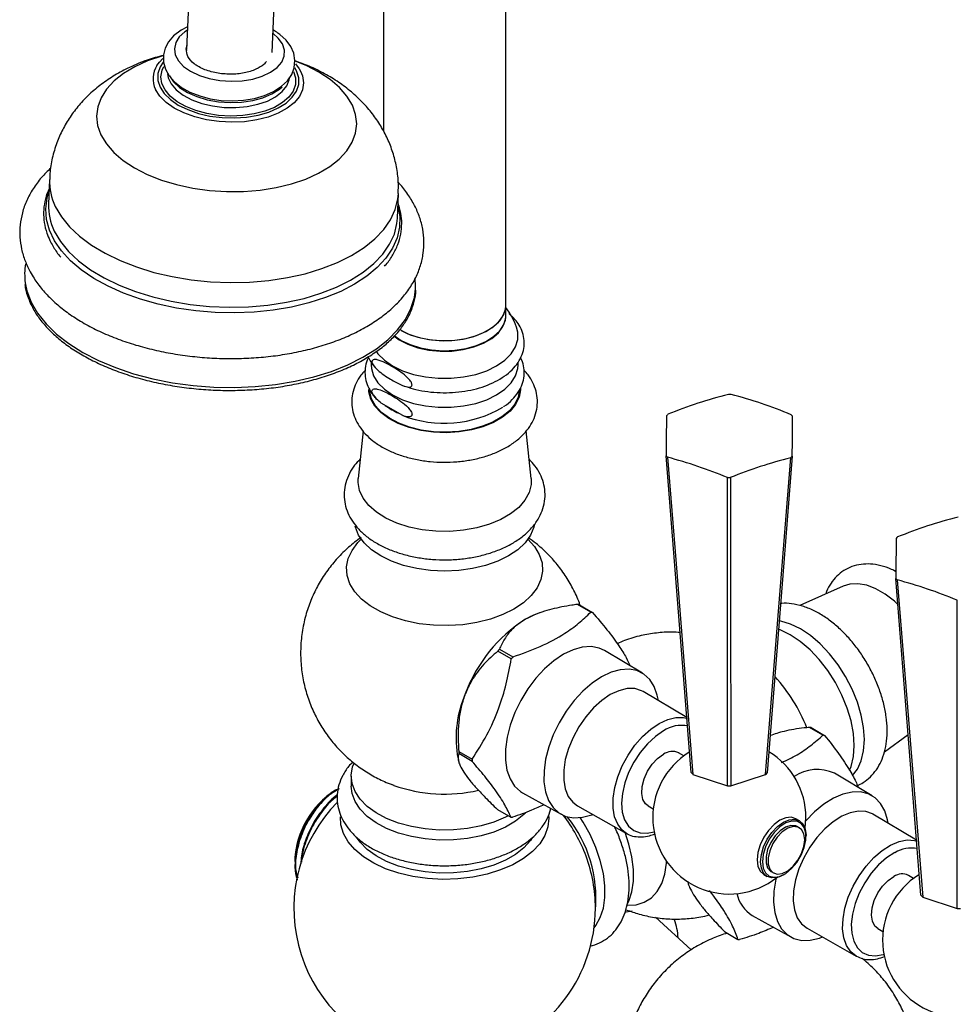
# Model space of a CAD drawing. Units: millimetres. Extents: x 5 to 995, y 5 to 995.
# Drawn here: x 112 to 143, y 790 to 823 of the extents above; entities that cross this region are included whole.
import ezdxf

# ---------------------------------------------------------------- set-up
doc = ezdxf.new("R2010")
doc.units = ezdxf.units.MM

msp = doc.modelspace()

# ---------------------------------------------------------------- linework, layer by layer
at = {"color": 7, "linetype": 'Continuous', "lineweight": 25}
for p, q in [((123.86, 827.277), (123.86, 818.95)), ((127.86, 813.258), (127.86, 827.207)), ((117.512, 823.458), (117.437, 821.62)), ((120.235, 821.506), (120.31, 823.344)), ((117.439, 821.607), (117.454, 821.745)), ((117.422, 821.629), (117.441, 821.708)), ((117.436, 821.598), (117.435, 821.571)), ((112.961, 817.368), (112.928, 816.564)), ((124.318, 816.101), (124.351, 816.905)), ((127.86, 812.931), (127.86, 813.258)), ((128.122, 812.844), (127.958, 812.99)), ((123.46, 811.399), (123.46, 811.314)), ((128.26, 811.314), (128.26, 811.396)), ((124.492, 809.663), (123.791, 810.067)), ((123.197, 809.159), (123.039, 807.605)), ((128.681, 807.605), (128.523, 809.159)), ((140.593, 804.588), (140.561, 804.595)), ((138.87, 804.094), (137.456, 803.458)), ((130.631, 803.242), (130.193, 803.495)), ((130.246, 803.49), (130.685, 803.237)), ((128.997, 803.234), (128.934, 803.212)), ((128.036, 801.719), (127.598, 801.972)), ((127.651, 802.039), (128.09, 801.785)), ((132.32, 801.254), (131.085, 801.99)), ((133.77, 799.809), (132.343, 800.652)), ((138.212, 799.231), (137.774, 799.484)), ((137.826, 799.476), (138.265, 799.223)), ((140.221, 798.688), (140.996, 799.247)), ((140.965, 799.225), (140.999, 799.217)), ((126.271, 798.6), (126.308, 798.41)), ((126.319, 798.698), (126.757, 798.445)), ((126.757, 798.373), (126.319, 798.626)), ((133.672, 798.557), (133.501, 798.656)), ((133.969, 797.95), (135.091, 797.571)), ((139.819, 797.252), (138.584, 797.987)), ((122.81, 797.89), (122.81, 797.564)), ((135.206, 797.571), (136.335, 797.942)), ((122.322, 797.446), (122.281, 797.423)), ((122.326, 797.449), (122.322, 797.446)), ((122.403, 797.493), (122.326, 797.449)), ((124.203, 797.59), (124.129, 797.618)), ((128.406, 797.348), (129.66, 796.647)), ((127.582, 796.808), (128.02, 796.555)), ((130.193, 796.928), (131.802, 796.021)), ((132.501, 796.923), (132.672, 796.825)), ((137.444, 796.437), (137.331, 796.503)), ((137.63, 796.184), (137.656, 796.545)), ((141.269, 795.807), (139.842, 796.649)), ((131.821, 796.01), (131.802, 796.021)), ((137.443, 796.207), (137.372, 796.248)), ((137.661, 795.924), (137.661, 795.957)), ((120.966, 795.145), (120.966, 795.101)), ((120.973, 795.252), (120.984, 795.073)), ((136.522, 794.776), (136.593, 794.735)), ((136.281, 794.684), (136.394, 794.619)), ((136.919, 794.671), (136.947, 794.687)), ((141.171, 794.554), (141.001, 794.653)), ((141.469, 793.947), (142.591, 793.569)), ((133.914, 792.221), (132.744, 793.284)), ((133.371, 793.162), (133.364, 793.211)), ((133.396, 793.116), (133.381, 793.164)), ((135.905, 793.346), (137.159, 792.644)), ((135, 792.817), (135.438, 792.564)), ((137.692, 792.925), (139.301, 792.018)), ((140.001, 792.921), (140.171, 792.822))]:
    msp.add_line(p, q, dxfattribs=at)
at = {"color": 8, "linetype": 'Continuous', "lineweight": 25}
msp.add_line((121.027, 820.907), (120.97, 821.01), dxfattribs=at)
at = {"color": 7, "linetype": 'Continuous', "lineweight": 25, "flags": 128}
for points in [[(117.467, 822.349), (117.255, 822.239), (117.013, 822.052), (116.847, 821.859), (116.737, 821.65), (116.682, 821.43), (116.685, 821.19), (116.749, 820.962), (116.868, 820.75), (117.041, 820.552), (117.269, 820.372), (117.547, 820.216), (117.864, 820.092), (118.208, 820.002), (118.568, 819.948), (118.935, 819.931), (119.298, 819.952), (119.65, 820.009), (119.979, 820.104), (120.279, 820.236), (120.54, 820.407), (120.731, 820.591), (120.867, 820.794), (120.948, 821.009), (120.972, 821.253), (120.933, 821.486), (120.837, 821.705), (120.687, 821.909), (120.482, 822.097), (120.413, 822.147), (120.413, 822.147)], [(116.47, 821.088), (116.551, 821.2), (116.659, 821.314)], [(120.987, 821.136), (121.109, 820.977), (121.156, 820.897)], [(116.881, 820.751), (117.013, 820.552), (117.21, 820.367), (117.465, 820.205), (117.769, 820.071), (118.11, 819.97), (118.477, 819.905), (118.856, 819.879), (119.234, 819.893), (119.596, 819.946), (119.93, 820.036), (120.223, 820.161), (120.466, 820.314), (120.553, 820.39)], [(124.911, 813.801), (124.914, 813.886), (124.901, 814.137)], [(124.396, 812.471), (124.661, 812.333), (124.986, 812.219), (125.342, 812.142), (125.717, 812.106), (126.097, 812.111), (126.469, 812.158), (126.818, 812.244), (127.133, 812.367), (127.402, 812.522), (127.615, 812.704), (127.765, 812.906), (127.846, 813.12), (127.86, 813.258)], [(124.446, 812.441), (124.739, 812.301), (125.073, 812.196), (125.435, 812.129), (125.812, 812.103), (126.192, 812.119), (126.559, 812.176), (126.901, 812.272), (127.205, 812.403), (127.461, 812.566), (127.659, 812.753), (127.792, 812.959), (127.855, 813.175), (127.86, 813.258)], [(124.205, 812.266), (124.38, 812.138), (124.661, 811.99), (124.986, 811.876), (125.342, 811.799), (125.717, 811.763), (126.097, 811.768), (126.469, 811.815), (126.818, 811.901), (127.133, 812.024), (127.402, 812.18), (127.615, 812.361), (127.765, 812.563), (127.846, 812.778), (127.86, 812.923)], [(124.215, 812.274), (124.446, 812.115), (124.739, 811.975), (125.073, 811.87), (125.435, 811.803), (125.812, 811.777), (126.192, 811.792), (126.559, 811.849), (126.901, 811.945), (127.205, 812.077), (127.461, 812.239), (127.659, 812.426), (127.792, 812.632), (127.855, 812.849), (127.86, 812.931)], [(123.623, 811.76), (123.685, 811.676), (123.894, 811.467), (124.163, 811.282), (124.483, 811.126), (124.846, 811.006), (125.239, 810.923), (125.651, 810.881), (126.069, 810.881), (126.481, 810.923), (126.874, 811.006), (127.237, 811.126), (127.557, 811.282), (127.826, 811.467), (128.035, 811.676), (128.178, 811.903), (128.251, 812.141), (128.251, 812.382), (128.208, 812.547)], [(123.46, 811.314), (123.469, 811.193), (123.542, 810.956), (123.685, 810.729), (123.894, 810.52), (124.163, 810.335), (124.483, 810.179), (124.846, 810.059), (125.239, 809.976), (125.651, 809.934), (126.069, 809.934), (126.481, 809.976), (126.874, 810.059), (127.237, 810.179), (127.557, 810.335), (127.826, 810.52), (128.035, 810.729), (128.178, 810.956), (128.251, 811.193), (128.26, 811.314)], [(128.335, 810.556), (128.334, 810.5), (128.29, 810.259), (128.176, 810.026), (127.995, 809.807), (127.752, 809.609), (127.455, 809.438), (127.113, 809.298), (126.734, 809.194), (126.33, 809.128), (125.913, 809.102), (125.494, 809.117), (125.085, 809.173), (124.699, 809.268), (124.346, 809.4), (124.037, 809.564), (123.78, 809.756), (123.584, 809.97), (123.452, 810.2), (123.39, 810.439), (123.385, 810.511)], [(128.31, 810.53), (128.309, 810.5), (128.265, 810.262), (128.152, 810.031), (127.973, 809.814), (127.733, 809.619), (127.439, 809.449), (127.1, 809.31), (126.725, 809.207), (126.325, 809.142), (125.912, 809.116), (125.497, 809.132), (125.093, 809.187), (124.711, 809.281), (124.362, 809.411), (124.056, 809.574), (123.801, 809.763), (123.607, 809.975), (123.476, 810.203), (123.415, 810.44), (123.41, 810.53)], [(133.913, 798.007), (133.749, 800.077), (133.093, 808.344)], [(133.137, 808.3), (133.417, 804.821), (133.969, 797.95)], [(136.335, 797.942), (136.501, 800.013), (137.162, 808.287)], [(137.207, 808.331), (136.933, 804.859), (136.393, 797.999)], [(128.681, 807.605), (128.681, 807.411), (128.617, 807.151), (128.482, 806.9), (128.278, 806.665), (128.013, 806.452), (127.691, 806.266), (127.322, 806.113), (126.915, 805.996), (126.481, 805.918), (126.031, 805.881), (125.576, 805.886), (125.129, 805.933), (124.7, 806.021), (124.302, 806.148), (123.944, 806.31), (123.635, 806.503), (123.385, 806.722), (123.198, 806.961), (123.08, 807.215), (123.035, 807.476), (123.039, 807.605)], [(135.091, 797.571), (135.093, 799.587), (135.099, 807.637)], [(135.188, 807.637), (135.194, 804.254), (135.206, 797.571)], [(128.795, 806.115), (128.774, 806.018), (128.666, 805.758), (128.488, 805.511), (128.247, 805.283), (127.946, 805.08), (127.594, 804.907), (127.199, 804.767), (126.772, 804.665), (126.321, 804.602), (125.86, 804.581), (125.399, 804.602), (124.948, 804.665), (124.521, 804.767), (124.126, 804.907), (123.774, 805.08), (123.473, 805.283), (123.232, 805.511), (123.054, 805.758), (122.946, 806.018), (122.937, 806.054)], [(128.58, 805.625), (128.793, 805.39), (128.951, 805.129), (129.04, 804.858), (129.058, 804.582), (129.004, 804.308), (128.88, 804.041), (128.689, 803.788), (128.435, 803.554), (128.123, 803.345), (127.76, 803.165), (127.355, 803.018), (126.917, 802.908), (126.455, 802.836), (125.98, 802.805), (125.502, 802.816), (125.032, 802.867), (124.58, 802.958), (124.157, 803.087), (123.773, 803.251), (123.434, 803.446), (123.15, 803.668), (122.927, 803.912), (122.769, 804.173), (122.68, 804.444), (122.662, 804.72), (122.716, 804.995), (122.84, 805.261), (123.031, 805.514), (123.14, 805.625)], [(140.669, 803.487), (140.546, 803.598), (140.246, 803.829), (139.942, 804.005), (139.642, 804.12), (139.354, 804.173), (139.087, 804.16), (138.87, 804.094)], [(141.412, 794.005), (141.248, 796.074), (140.592, 804.342)], [(140.636, 804.297), (140.916, 800.819), (141.469, 793.947)], [(142.591, 793.569), (142.592, 795.584), (142.598, 803.635)], [(128.934, 803.212), (128.793, 803.158), (128.498, 803.011)], [(139.179, 797.911), (139.336, 798.121), (139.462, 798.397), (139.538, 798.721), (139.564, 799.083), (139.538, 799.475), (139.462, 799.886), (139.336, 800.308), (139.165, 800.729), (138.953, 801.139), (138.704, 801.528), (138.425, 801.887), (138.122, 802.206), (137.804, 802.478), (137.478, 802.696), (137.151, 802.855), (136.833, 802.95), (136.773, 802.961)], [(139.083, 798.084), (139.129, 798.206), (139.206, 798.529), (139.231, 798.891), (139.206, 799.283), (139.129, 799.694), (139.004, 800.116), (138.833, 800.537), (138.62, 800.947), (138.372, 801.336), (138.092, 801.695), (137.79, 802.014), (137.472, 802.286), (137.145, 802.504), (136.819, 802.663), (136.76, 802.685)], [(131.085, 801.99), (130.904, 802.072), (130.643, 802.12), (130.356, 802.101), (130.053, 802.016), (129.741, 801.868), (129.429, 801.659), (129.126, 801.396), (128.839, 801.086), (128.576, 800.738), (128.345, 800.361), (128.152, 799.965), (128.002, 799.561), (127.899, 799.161), (127.847, 798.774), (127.845, 798.412), (127.896, 798.084), (127.996, 797.8), (128.144, 797.567), (128.336, 797.391), (128.406, 797.348)], [(132.838, 800.36), (132.804, 800.536), (132.704, 800.818), (132.557, 801.05), (132.367, 801.224), (132.14, 801.336), (131.88, 801.384), (131.596, 801.365), (131.295, 801.281), (130.986, 801.133), (130.676, 800.926), (130.375, 800.665), (130.09, 800.357), (129.829, 800.012), (129.6, 799.637), (129.408, 799.244), (129.259, 798.844), (129.157, 798.446), (129.105, 798.062), (129.104, 797.703), (129.154, 797.378), (129.254, 797.096), (129.401, 796.864), (129.591, 796.69), (129.819, 796.578), (130.078, 796.53), (130.362, 796.549), (130.663, 796.633), (130.694, 796.646)], [(132.343, 800.652), (132.29, 800.68), (132.067, 800.748), (131.816, 800.748), (131.547, 800.682), (131.267, 800.552), (130.988, 800.362), (130.718, 800.119), (130.466, 799.83), (130.242, 799.506), (130.052, 799.158), (129.904, 798.798), (129.801, 798.437), (129.749, 798.088), (129.748, 797.764), (129.798, 797.474), (129.899, 797.23), (130.045, 797.038), (130.193, 796.928)], [(132.501, 796.923), (132.422, 796.987), (132.334, 797.134), (132.296, 797.329), (132.31, 797.559), (132.375, 797.806), (132.486, 798.052), (132.636, 798.278), (132.813, 798.468), (133.004, 798.607)], [(127.939, 796.602), (127.845, 796.554), (127.469, 796.394), (127.054, 796.27), (126.612, 796.184), (126.152, 796.138), (125.685, 796.132), (125.222, 796.168), (124.774, 796.245), (124.352, 796.36), (123.965, 796.511), (123.622, 796.694), (123.332, 796.905), (123.101, 797.139), (122.935, 797.391), (122.837, 797.655), (122.811, 797.924), (122.855, 798.192), (122.902, 798.32)], [(128.504, 796.685), (128.451, 796.635), (128.175, 796.418), (127.845, 796.227), (127.469, 796.068), (127.054, 795.943), (126.612, 795.857), (126.152, 795.811), (125.685, 795.806), (125.222, 795.842), (124.774, 795.918), (124.352, 796.033), (123.965, 796.184), (123.622, 796.367), (123.332, 796.578), (123.101, 796.813), (122.935, 797.065), (122.837, 797.328), (122.81, 797.564)], [(140.338, 796.357), (140.319, 796.464), (140.23, 796.757), (140.093, 797), (139.913, 797.187), (139.693, 797.314), (139.44, 797.376), (139.16, 797.372), (138.863, 797.302), (138.554, 797.168), (138.244, 796.974), (137.94, 796.725), (137.654, 796.43)], [(139.842, 796.649), (139.83, 796.657), (139.613, 796.737), (139.367, 796.751), (139.101, 796.698), (138.823, 796.581), (138.542, 796.402), (138.27, 796.169), (138.014, 795.888), (137.783, 795.571), (137.586, 795.226), (137.429, 794.867), (137.317, 794.506), (137.254, 794.154), (137.243, 793.823), (137.283, 793.526), (137.374, 793.272), (137.512, 793.069), (137.692, 792.925), (137.692, 792.925)], [(129.252, 796.617), (129.259, 796.522), (129.232, 796.236), (129.133, 795.955), (128.964, 795.685), (128.729, 795.433), (128.433, 795.203), (128.082, 795), (127.684, 794.829), (127.247, 794.694), (126.78, 794.596), (126.294, 794.539), (125.798, 794.523), (125.304, 794.549), (124.821, 794.617), (124.361, 794.724), (123.932, 794.869), (123.545, 795.048), (123.207, 795.258), (122.926, 795.494), (122.707, 795.751), (122.555, 796.024), (122.474, 796.307), (122.463, 796.568)], [(130.741, 792.946), (130.797, 793.017), (130.943, 793.274), (131.043, 793.58), (131.093, 793.928), (131.093, 794.309), (131.043, 794.715), (130.943, 795.136), (130.797, 795.563), (130.607, 795.984), (130.378, 796.391), (130.283, 796.537)], [(137.331, 796.503), (137.177, 796.55), (136.998, 796.532), (136.806, 796.451), (136.614, 796.311), (136.434, 796.122), (136.281, 795.896), (136.163, 795.651), (136.089, 795.401), (136.063, 795.165), (136.089, 794.957), (136.163, 794.793), (136.281, 794.684), (136.281, 794.684)], [(136.176, 795.099), (136.202, 795.336), (136.276, 795.586), (136.394, 795.831), (136.548, 796.056), (136.727, 796.245), (136.919, 796.385), (137.111, 796.467), (137.29, 796.485), (137.444, 796.437), (137.562, 796.328), (137.636, 796.164), (137.661, 795.957)], [(136.233, 795.099), (136.259, 794.892), (136.337, 794.731), (136.46, 794.628), (136.619, 794.59), (136.802, 794.62), (136.996, 794.717), (137.186, 794.873), (137.359, 795.076), (137.501, 795.311), (137.602, 795.561), (137.655, 795.808), (137.655, 796.032), (137.602, 796.218), (137.501, 796.352), (137.359, 796.423), (137.186, 796.427), (136.996, 796.363), (136.802, 796.235), (136.619, 796.054), (136.46, 795.833), (136.337, 795.588), (136.259, 795.337), (136.233, 795.099)], [(131.834, 793.724), (131.877, 793.813), (131.976, 794.119), (132.027, 794.467), (132.027, 794.848), (131.976, 795.254), (131.877, 795.675), (131.75, 796.05)], [(137.372, 796.248), (137.322, 796.271), (137.167, 796.285), (136.992, 796.23), (136.813, 796.111), (136.647, 795.939), (136.507, 795.729), (136.406, 795.5), (136.353, 795.272), (136.353, 795.065), (136.406, 794.898), (136.507, 794.785), (136.522, 794.776)], [(137.619, 795.818), (137.592, 796.007), (137.514, 796.149), (137.393, 796.23), (137.237, 796.244), (137.063, 796.189), (136.884, 796.07), (136.717, 795.898), (136.577, 795.689), (136.476, 795.459), (136.423, 795.231), (136.423, 795.024), (136.476, 794.857), (136.577, 794.744), (136.717, 794.696), (136.884, 794.717), (137.063, 794.805), (137.237, 794.952), (137.393, 795.145), (137.514, 795.367), (137.592, 795.598), (137.619, 795.818)], [(128.722, 795.877), (128.667, 795.796), (128.451, 795.557), (128.175, 795.34), (127.845, 795.149), (127.469, 794.99), (127.054, 794.866), (126.612, 794.779), (126.152, 794.733), (125.685, 794.728), (125.222, 794.764), (124.774, 794.84), (124.352, 794.955), (123.965, 795.106), (123.622, 795.289), (123.332, 795.501), (123.101, 795.735), (122.986, 795.896)], [(136.919, 794.671), (136.919, 794.671), (136.727, 794.589), (136.548, 794.571), (136.394, 794.619), (136.276, 794.728), (136.202, 794.892), (136.176, 795.099)], [(136.686, 794.58), (136.675, 794.531), (136.612, 794.143), (136.599, 793.778), (136.638, 793.444), (136.727, 793.152), (136.863, 792.908), (137.044, 792.721), (137.264, 792.595), (137.517, 792.532), (137.796, 792.536), (138.094, 792.606), (138.193, 792.643)], [(140.001, 792.921), (139.907, 793.001), (139.825, 793.155), (139.794, 793.356), (139.815, 793.589), (139.887, 793.837), (140.004, 794.081), (140.158, 794.303), (140.338, 794.487), (140.529, 794.619)], [(131.75, 793.451), (131.783, 793.46), (131.979, 793.5)]]:
    msp.add_lwpolyline(points, dxfattribs=at)
at = {"color": 8, "linetype": 'Continuous', "lineweight": 25, "flags": 128}
for points in [[(117.462, 822.241), (117.381, 822.186), (117.198, 822.019), (117.082, 821.832), (117.037, 821.635), (117.067, 821.435), (117.168, 821.24), (117.338, 821.058), (117.569, 820.897), (117.853, 820.763), (118.176, 820.662), (118.526, 820.598), (118.889, 820.574), (119.25, 820.59), (119.594, 820.645), (119.907, 820.739), (120.176, 820.866), (120.39, 821.021), (120.541, 821.199), (120.621, 821.392), (120.629, 821.592), (120.563, 821.79), (120.427, 821.98), (120.26, 822.127)], [(116.666, 821.403), (116.627, 821.392), (116.164, 821.236), (115.746, 821.047), (115.379, 820.828), (115.07, 820.583), (114.823, 820.317), (114.643, 820.033), (114.534, 819.737), (114.497, 819.433), (114.532, 819.127), (114.639, 818.825)], [(114.639, 818.825), (114.817, 818.53), (115.062, 818.249), (115.37, 817.986), (115.735, 817.746), (116.153, 817.533), (116.614, 817.349), (117.112, 817.2), (117.638, 817.086), (118.182, 817.011), (118.737, 816.974), (119.291, 816.978), (119.836, 817.022), (120.363, 817.104), (120.861, 817.225), (121.324, 817.381), (121.742, 817.57), (122.109, 817.788), (122.419, 818.033), (122.666, 818.3), (122.845, 818.584), (122.954, 818.88), (122.992, 819.183), (122.956, 819.489), (122.849, 819.792), (122.671, 820.086), (122.426, 820.367), (122.119, 820.63), (121.753, 820.87), (121.336, 821.084), (120.979, 821.23)], [(116.67, 821.193), (116.572, 821.038), (116.502, 820.823), (116.501, 820.602), (116.57, 820.382), (116.707, 820.17), (116.907, 819.973), (117.165, 819.796), (117.473, 819.645), (117.82, 819.525), (118.198, 819.438), (118.594, 819.388), (118.996, 819.376), (119.392, 819.403), (119.77, 819.468), (120.118, 819.568), (120.426, 819.701), (120.685, 819.862), (120.887, 820.048), (121.025, 820.251), (121.096, 820.467), (121.096, 820.688), (121.027, 820.907), (121.027, 820.907)], [(121.156, 820.897), (121.216, 820.753), (121.254, 820.524), (121.221, 820.296), (121.118, 820.077), (120.948, 819.873), (120.717, 819.689), (120.43, 819.531), (120.096, 819.403), (119.725, 819.31), (119.327, 819.253), (118.914, 819.234), (118.497, 819.254), (118.089, 819.313), (117.701, 819.408), (117.345, 819.538), (117.031, 819.697), (116.767, 819.882), (116.562, 820.087), (116.421, 820.307), (116.421, 820.307)], [(120.923, 820.895), (120.99, 820.679), (120.987, 820.463), (120.913, 820.252), (120.771, 820.054), (120.565, 819.875), (120.303, 819.721), (119.993, 819.596), (119.644, 819.505), (119.268, 819.451), (118.877, 819.435), (118.483, 819.458), (118.1, 819.519), (117.739, 819.616), (117.412, 819.746), (117.129, 819.905), (116.901, 820.088), (116.733, 820.289), (116.632, 820.501), (116.6, 820.718), (116.639, 820.933), (116.695, 821.055)], [(116.809, 820.818), (116.834, 820.687), (116.931, 820.483), (117.097, 820.29), (117.324, 820.116), (117.605, 819.968), (117.929, 819.849), (118.285, 819.766), (118.659, 819.72), (119.039, 819.714), (119.411, 819.748), (119.76, 819.82), (120.075, 819.927), (120.344, 820.067), (120.558, 820.234), (120.708, 820.421), (120.79, 820.623), (120.797, 820.66)], [(124.335, 816.508), (124.335, 816.507), (124.395, 816.157), (124.386, 815.807), (124.306, 815.462), (124.157, 815.126), (123.94, 814.803), (123.66, 814.497), (123.318, 814.211), (122.919, 813.949), (122.467, 813.715), (121.969, 813.511), (121.431, 813.339), (120.858, 813.202), (120.258, 813.102), (119.638, 813.039), (119.005, 813.014), (118.368, 813.028), (117.734, 813.08), (117.111, 813.171), (116.506, 813.297), (115.927, 813.459), (115.38, 813.655), (114.873, 813.881), (114.411, 814.135), (114, 814.414), (113.645, 814.715), (113.351, 815.034), (113.12, 815.367), (112.956, 815.71), (112.861, 816.059), (112.836, 816.409), (112.881, 816.757), (112.944, 816.971)], [(113.151, 816.488), (113.349, 816.149), (113.615, 815.822), (113.943, 815.512), (114.331, 815.222), (114.774, 814.956), (115.265, 814.718), (115.799, 814.51), (116.369, 814.335), (116.967, 814.195), (117.587, 814.092), (118.22, 814.028), (118.859, 814.002), (119.495, 814.017), (120.121, 814.07), (120.728, 814.162), (121.309, 814.291), (121.857, 814.456), (122.364, 814.655), (122.825, 814.885), (123.233, 815.143), (123.584, 815.427), (123.873, 815.732), (124.097, 816.054), (124.251, 816.39), (124.336, 816.736), (124.351, 816.906)], [(113.118, 815.684), (113.317, 815.345), (113.582, 815.018), (113.911, 814.708), (114.299, 814.418), (114.741, 814.152), (115.232, 813.913), (115.766, 813.705), (116.336, 813.531), (116.934, 813.391), (117.554, 813.288), (118.187, 813.224), (118.826, 813.198), (119.462, 813.212), (120.088, 813.266), (120.695, 813.358), (121.276, 813.487), (121.824, 813.652), (122.331, 813.851), (122.792, 814.081), (123.201, 814.339), (123.552, 814.623), (123.841, 814.927), (124.064, 815.25), (124.219, 815.586), (124.303, 815.932), (124.318, 816.101)], [(112.17, 813.993), (112.225, 813.732), (112.364, 813.363)], [(112.364, 813.363), (112.574, 813.002), (112.851, 812.653), (113.192, 812.32), (113.594, 812.008), (114.051, 811.719), (114.56, 811.457), (115.113, 811.225), (115.705, 811.025), (116.33, 810.86), (116.979, 810.732), (117.646, 810.641), (118.322, 810.59), (119.002, 810.578), (119.676, 810.606), (120.336, 810.674), (120.977, 810.78), (121.59, 810.924), (122.168, 811.104), (122.705, 811.317), (123.194, 811.562), (123.631, 811.835), (124.01, 812.134), (124.327, 812.456), (124.579, 812.795), (124.761, 813.15), (124.874, 813.515), (124.911, 813.801)], [(131.802, 796.021), (131.655, 796.13), (131.51, 796.32), (131.41, 796.562), (131.36, 796.849), (131.361, 797.171), (131.413, 797.517), (131.514, 797.874), (131.662, 798.232), (131.85, 798.577), (132.072, 798.898), (132.322, 799.184), (132.59, 799.426), (132.867, 799.614), (133.143, 799.743), (133.411, 799.808), (133.659, 799.808), (133.79, 799.777)], [(133.006, 799.37), (132.74, 799.186), (132.483, 798.95), (132.247, 798.668), (132.039, 798.353), (131.868, 798.016), (131.741, 797.671), (131.663, 797.33), (131.636, 797.007), (131.661, 796.713), (131.738, 796.462), (131.863, 796.261), (132.032, 796.119), (132.239, 796.041), (132.474, 796.03), (132.701, 796.077)], [(139.307, 792.015), (139.301, 792.018), (139.122, 792.161), (138.985, 792.362), (138.895, 792.614), (138.855, 792.908), (138.866, 793.236), (138.929, 793.585), (139.039, 793.943), (139.195, 794.299), (139.391, 794.641), (139.619, 794.956), (139.873, 795.234), (140.144, 795.465), (140.421, 795.642), (140.697, 795.759), (140.961, 795.811), (141.205, 795.797), (141.289, 795.775)], [(140.556, 795.395), (140.289, 795.222), (140.029, 794.995), (139.788, 794.721), (139.575, 794.412), (139.397, 794.078), (139.261, 793.733), (139.173, 793.39), (139.136, 793.063), (139.151, 792.763), (139.219, 792.503), (139.335, 792.291), (139.497, 792.138), (139.697, 792.048), (139.927, 792.024), (140.18, 792.069), (140.2, 792.075)], [(131.834, 793.679), (132.112, 793.695), (132.379, 793.776), (132.611, 793.92), (132.804, 794.126), (132.953, 794.387), (133.054, 794.697), (133.105, 795.05), (133.108, 795.112)]]:
    msp.add_lwpolyline(points, dxfattribs=at)
at = {"color": 8, "linetype": 'Continuous', "lineweight": 25}
for centre, radius, start, end in [((117.127, 820.655), 0.787, 146.6181, 206.2725), ((114.803, 817.306), 1.843, 178.0596, 206.3239), ((114.77, 816.502), 1.843, 178.0509, 206.3241), ((133.594, 798.505), 1.045, 78.5379, 124.2165), ((125.863, 802.329), 5.021, 250.6941, 282.6847), ((141.101, 794.49), 1.056, 79.4822, 121.0957)]:
    msp.add_arc(centre, radius, start, end, dxfattribs=at)
at = {"color": 7, "linetype": 'Continuous', "lineweight": 25}
for centre, radius, start, end in [((114.087, 814.27), 1.937, 169.7119, 188.2199), ((125.86, 811.69), 2.5, 20.0543, 36.8699), ((138.575, 796.538), 14.237, 104.0238, 112.3958), ((135.156, 806.28), 4.07, 89.1864, 90.4408), ((131.678, 796.64), 14.158, 67.15, 75.5356), ((125.312, 811.891), 2.354, 233.7815, 246.2239), ((125.844, 813.161), 3.75, 248.8651, 300.675), ((198.114, 808.366), 65.021, 178.86265, 180.01867), ((134.149, 808.644), 1.453, 133.3789, 135.8716), ((136.184, 808.664), 1.425, 43.3663, 45.8917), ((53.312, 809.806), 83.908, 358.99276, 359.88856), ((134.129, 809.323), 1.425, 223.3663, 225.8917), ((129.109, 793.135), 15.69, 67.5599, 75.1256), ((141.091, 793.017), 15.767, 104.4306, 111.9891), ((136.164, 809.343), 1.453, 313.3789, 315.8716), ((135.156, 811.707), 4.07, 269.1864, 270.4408), ((146.074, 792.535), 14.237, 104.0238, 112.3958), ((141.648, 804.642), 1.453, 133.3789, 135.8716), ((205.613, 804.363), 65.021, 178.86265, 180.01867), ((141.628, 805.32), 1.425, 223.3663, 225.8917), ((136.609, 789.133), 15.69, 67.5599, 75.1256), ((130.08, 802.029), 1.47, 83.5289, 85.6257), ((130.519, 801.776), 1.47, 83.5289, 85.6257), ((131.131, 798.877), 4.902, 122.4906, 159.6727), ((132.233, 798.284), 5.924, 140.6675, 141.4957), ((132.672, 798.031), 5.924, 140.6675, 141.4957), ((132.653, 797.5), 5.403, 21.423, 42.3148), ((129.882, 799.127), 3.649, 156.5461, 188.3052), ((137.588, 798.092), 1.405, 80.2116, 82.3734), ((138.026, 797.839), 1.405, 80.2116, 82.3734), ((129.798, 798.651), 3.479, 179.2326, 180.4135), ((135.156, 796.545), 2.5, 121.649, 308.3139), ((133.294, 798.204), 0.496, 65.3007, 125.7352), ((135.156, 796.545), 2.5, 0, 58.844), ((130.236, 798.398), 3.479, 179.2326, 180.4135), ((134.545, 798.574), 0.849, 221.9098, 227.3483), ((135.756, 798.586), 0.866, 311.9412, 317.3093), ((138.022, 796.752), 1.357, 65.5295, 123.7008), ((123.822, 795.015), 2.859, 122.6112, 177.3942), ((135.156, 799.995), 2.424, 268.4628, 271.1644), ((125.86, 793.58), 4.922, 135.4205, 252.9321), ((128.186, 798.016), 1.47, 263.5289, 265.6257), ((125.802, 793.548), 4.987, 20.3457, 37.9987), ((126.549, 793.908), 4.25, 354.7865, 38.5069), ((125.86, 793.58), 4.922, 0, 20.2231), ((142.656, 792.543), 2.5, 121.649, 308.3139), ((140.795, 794.221), 0.479, 64.4989, 123.6754), ((136.478, 794.285), 1.1, 191.9216, 238.6181), ((142.044, 794.572), 0.849, 221.9098, 227.3483), ((125.86, 793.58), 4.922, 287.0679, 0), ((142.656, 795.992), 2.424, 268.4628, 271.1644), ((131.386, 792.502), 2.101, 2.9865, 19.7107), ((135.677, 793.948), 1.405, 260.2116, 262.3734)]:
    msp.add_arc(centre, radius, start, end, dxfattribs=at)
for points, knots in [([(120.413, 822.147), (120.368, 822.179), (120.322, 822.213), (120.266, 822.239), (120.265, 822.24)], [0, 0, 0, 0, 0.970712, 1, 1, 1, 1]), ([(116.682, 821.418), (116.502, 821.369), (116.121, 821.263), (115.591, 821.043), (115.094, 820.78), (114.656, 820.486), (114.265, 820.158), (113.922, 819.799), (113.628, 819.412), (113.384, 819), (113.185, 818.551), (113.045, 818.071), (112.972, 817.668), (112.969, 817.433), (112.968, 817.368)], [0, 0, 0, 0, 0.092504, 0.196718, 0.28926, 0.379075, 0.466022, 0.550462, 0.632917, 0.713894, 0.793835, 0.881388, 0.966986, 1, 1, 1, 1]), ([(117.8, 821.063), (117.792, 821.068), (117.753, 821.093), (117.618, 821.19), (117.449, 821.374), (117.431, 821.545), (117.422, 821.629)], [0, 0, 0, 0, 0.0317321, 0.1588064, 0.5897652, 1, 1, 1, 1]), ([(120.048, 821.216), (120.019, 821.184), (119.932, 821.089), (119.7, 820.948), (119.324, 820.831), (118.868, 820.789), (118.402, 820.832), (118.038, 820.937), (117.861, 821.031), (117.8, 821.063)], [0, 0, 0, 0, 0.073159, 0.220669, 0.390564, 0.560437, 0.732365, 0.907328, 1, 1, 1, 1]), ([(124.346, 816.907), (124.349, 817.037), (124.358, 817.33), (124.296, 817.78), (124.179, 818.249), (124.005, 818.697), (123.78, 819.121), (123.506, 819.519), (123.185, 819.89), (122.818, 820.233), (122.404, 820.547), (121.943, 820.828), (121.464, 821.065), (121.129, 821.186), (120.971, 821.243)], [0, 0, 0, 0, 0.065645, 0.147939, 0.229349, 0.310381, 0.391581, 0.473556, 0.556978, 0.642556, 0.730931, 0.822467, 0.916979, 1, 1, 1, 1]), ([(113.001, 817.737), (112.897, 817.636), (112.679, 817.424), (112.418, 817.067), (112.208, 816.683), (112.067, 816.287), (111.993, 815.886), (111.985, 815.486), (112.041, 815.091), (112.152, 814.712), (112.27, 814.473), (112.327, 814.357)], [0, 0, 0, 0, 0.109064, 0.228642, 0.345593, 0.459455, 0.570504, 0.679669, 0.788183, 0.897028, 1, 1, 1, 1]), ([(112.327, 814.357), (112.369, 814.285), (112.483, 814.085), (112.717, 813.774), (113.042, 813.43), (113.423, 813.107), (113.856, 812.806), (114.335, 812.533), (114.855, 812.288), (115.41, 812.075), (115.994, 811.895), (116.601, 811.749), (117.226, 811.638), (117.863, 811.562), (118.507, 811.522), (119.151, 811.519), (119.79, 811.551), (120.418, 811.62), (121.03, 811.725), (121.62, 811.866), (122.183, 812.041), (122.714, 812.251), (123.208, 812.495), (123.659, 812.771), (124.062, 813.079), (124.411, 813.415), (124.7, 813.777), (124.925, 814.158), (125.082, 814.552), (125.171, 814.953), (125.195, 815.353), (125.154, 815.75), (125.052, 816.139), (124.89, 816.519), (124.665, 816.885), (124.481, 817.136), (124.359, 817.258), (124.347, 817.269)], [0, 0, 0, 0, 0.01671, 0.045748, 0.075228, 0.105234, 0.135563, 0.166033, 0.196496, 0.226894, 0.257211, 0.287452, 0.317632, 0.347768, 0.377881, 0.407994, 0.438123, 0.468288, 0.498511, 0.528816, 0.559223, 0.589751, 0.620404, 0.651166, 0.681958, 0.712608, 0.742888, 0.772554, 0.801453, 0.829609, 0.857224, 0.884608, 0.912009, 0.939738, 0.96804, 0.997022, 1, 1, 1, 1]), ([(112.948, 817.053), (112.936, 817.031), (112.867, 816.9), (112.801, 816.649), (112.756, 816.305), (112.78, 815.959), (112.855, 815.65), (112.938, 815.459), (112.973, 815.38)], [0, 0, 0, 0, 0.042317, 0.247413, 0.450767, 0.653107, 0.855382, 1, 1, 1, 1]), ([(123.896, 814.538), (123.913, 814.556), (124.026, 814.674), (124.177, 814.909), (124.341, 815.239), (124.438, 815.58), (124.47, 815.925), (124.443, 816.268), (124.373, 816.491), (124.339, 816.602)], [0, 0, 0, 0, 0.030744, 0.1956675, 0.3595133, 0.5219353, 0.6830188, 0.8434076, 1, 1, 1, 1]), ([(112.973, 815.38), (113.004, 815.32), (113.093, 815.148), (113.211, 814.962), (113.319, 814.843), (113.334, 814.827)], [0, 0, 0, 0, 0.317497, 0.908517, 1, 1, 1, 1]), ([(112.161, 813.937), (112.164, 813.903), (112.178, 813.75), (112.247, 813.532), (112.327, 813.352), (112.355, 813.287)], [0, 0, 0, 0, 0.155348, 0.695849, 1, 1, 1, 1]), ([(112.355, 813.287), (112.387, 813.225), (112.477, 813.048), (112.672, 812.762), (112.958, 812.437), (113.3, 812.128), (113.694, 811.838), (114.136, 811.571), (114.621, 811.328), (115.145, 811.112), (115.702, 810.925), (116.286, 810.768), (116.893, 810.644), (117.515, 810.554), (118.148, 810.498), (118.784, 810.476), (119.418, 810.49), (120.043, 810.538), (120.653, 810.621), (121.242, 810.738), (121.805, 810.887), (122.336, 811.067), (122.829, 811.278), (123.281, 811.516), (123.686, 811.779), (124.04, 812.066), (124.339, 812.374), (124.58, 812.699), (124.762, 813.037), (124.874, 813.386), (124.926, 813.628), (124.922, 813.751), (124.922, 813.756)], [0, 0, 0, 0, 0.018529, 0.053318, 0.088214, 0.123218, 0.158279, 0.193362, 0.228441, 0.263506, 0.298556, 0.333593, 0.368617, 0.403632, 0.438642, 0.473651, 0.50866, 0.543673, 0.578693, 0.613725, 0.648771, 0.683835, 0.718919, 0.754024, 0.789148, 0.824278, 0.859384, 0.894424, 0.929339, 0.964081, 0.99864, 1, 1, 1, 1]), ([(124.523, 810.635), (124.624, 810.6), (124.843, 810.524), (125.212, 810.45), (125.612, 810.407), (126.019, 810.403), (126.422, 810.437), (126.812, 810.509), (127.18, 810.618), (127.518, 810.763), (127.818, 810.941), (128.071, 811.151), (128.268, 811.389), (128.401, 811.647), (128.465, 811.915), (128.461, 812.181), (128.392, 812.436), (128.28, 812.659), (128.169, 812.786), (128.12, 812.842)], [0, 0, 0, 0, 0.0523931, 0.1136638, 0.1747855, 0.2358377, 0.2969231, 0.3581208, 0.4195426, 0.4812973, 0.5434509, 0.6059219, 0.6680593, 0.7288321, 0.7873813, 0.8439231, 0.8996637, 0.9556902, 1, 1, 1, 1]), ([(123.38, 811.551), (123.364, 811.524), (123.303, 811.413), (123.26, 811.203), (123.256, 810.934), (123.322, 810.675), (123.437, 810.437), (123.555, 810.298), (123.612, 810.23)], [0, 0, 0, 0, 0.064911, 0.261465, 0.450651, 0.636696, 0.823263, 1, 1, 1, 1]), ([(123.365, 811.58), (123.391, 811.522), (123.447, 811.396), (123.544, 811.286), (123.596, 811.226)], [0, 0, 0, 0, 0.45706, 1, 1, 1, 1]), ([(124.142, 810.822), (124.001, 810.906), (123.814, 811.017), (123.615, 811.196), (123.543, 811.283), (123.509, 811.338), (123.491, 811.387), (123.486, 811.423), (123.493, 811.453), (123.515, 811.479), (123.57, 811.497), (123.705, 811.478), (123.917, 811.386), (124.23, 811.212), (124.494, 811.048), (124.687, 810.865), (124.752, 810.785), (124.785, 810.719), (124.797, 810.678), (124.795, 810.645), (124.783, 810.617), (124.752, 810.594), (124.656, 810.583), (124.445, 810.654), (124.258, 810.758), (124.142, 810.822)], [0, 0, 0, 0, 0.145779, 0.194248, 0.212503, 0.230888, 0.241086, 0.251366, 0.260389, 0.272329, 0.291819, 0.332026, 0.421259, 0.512839, 0.659389, 0.691473, 0.723866, 0.734785, 0.745797, 0.756023, 0.764814, 0.77908, 0.804693, 0.878957, 1, 1, 1, 1]), ([(127.783, 809.951), (127.792, 809.956), (127.902, 810.021), (128.069, 810.177), (128.27, 810.416), (128.402, 810.679), (128.466, 810.951), (128.457, 811.219), (128.413, 811.423), (128.355, 811.527), (128.34, 811.554)], [0, 0, 0, 0, 0.014164, 0.179457, 0.343651, 0.503717, 0.657374, 0.805448, 0.951294, 1, 1, 1, 1]), ([(123.268, 811.134), (123.219, 811.082), (123.099, 810.955), (122.966, 810.723), (122.862, 810.446), (122.82, 810.152), (122.843, 809.855), (122.928, 809.572), (123.069, 809.305), (123.265, 809.057), (123.515, 808.83), (123.817, 808.628), (124.164, 808.455), (124.548, 808.317), (124.958, 808.217), (125.387, 808.154), (125.824, 808.132), (126.262, 808.148), (126.692, 808.204), (127.107, 808.298), (127.498, 808.431), (127.859, 808.602), (128.18, 808.81), (128.444, 809.045), (128.646, 809.298), (128.791, 809.569), (128.879, 809.86), (128.899, 810.163), (128.855, 810.456), (128.749, 810.734), (128.614, 810.963), (128.497, 811.089), (128.451, 811.138)], [0, 0, 0, 0, 0.022162, 0.054144, 0.085081, 0.118129, 0.150214, 0.181942, 0.213961, 0.24693, 0.281169, 0.316546, 0.352599, 0.388825, 0.424956, 0.460957, 0.496874, 0.532781, 0.568752, 0.604864, 0.641209, 0.677862, 0.714838, 0.751923, 0.78481, 0.816486, 0.850505, 0.883199, 0.915102, 0.946841, 0.979123, 1, 1, 1, 1]), ([(123.791, 810.067), (123.739, 810.109), (123.654, 810.178), (123.561, 810.283), (123.513, 810.359), (123.492, 810.411), (123.486, 810.454), (123.492, 810.487), (123.514, 810.516), (123.569, 810.537), (123.747, 810.519), (123.951, 810.417), (124.19, 810.284), (124.378, 810.167), (124.574, 810.022), (124.701, 809.891), (124.759, 809.808), (124.786, 809.753), (124.797, 809.706), (124.795, 809.673), (124.781, 809.643), (124.744, 809.617), (124.649, 809.609), (124.557, 809.64), (124.492, 809.663)], [0, 0, 0, 0, 0.071976, 0.117676, 0.137767, 0.158065, 0.171145, 0.184236, 0.201023, 0.227608, 0.280563, 0.459391, 0.499873, 0.606301, 0.714286, 0.767793, 0.7898, 0.812012, 0.82553, 0.839097, 0.851978, 0.873164, 0.911244, 1, 1, 1, 1]), ([(123.103, 808.234), (123.04, 808.17), (122.902, 808.028), (122.743, 807.769), (122.624, 807.471), (122.572, 807.157), (122.588, 806.848), (122.666, 806.552), (122.802, 806.273), (122.993, 806.01), (123.238, 805.768), (123.536, 805.549), (123.883, 805.359), (124.269, 805.202), (124.686, 805.081), (125.124, 804.998), (125.575, 804.954), (126.031, 804.949), (126.484, 804.983), (126.926, 805.057), (127.35, 805.168), (127.747, 805.318), (128.112, 805.505), (128.435, 805.728), (128.708, 805.985), (128.913, 806.262), (129.056, 806.556), (129.134, 806.857), (129.147, 807.169), (129.095, 807.471), (128.982, 807.758), (128.825, 808.018), (128.684, 808.168), (128.617, 808.239)], [0, 0, 0, 0, 0.025319, 0.055829, 0.088607, 0.120092, 0.150611, 0.18077, 0.211112, 0.242239, 0.274484, 0.3078, 0.341825, 0.376123, 0.410369, 0.444497, 0.478525, 0.512508, 0.546515, 0.580599, 0.614834, 0.649295, 0.684033, 0.719034, 0.754035, 0.788491, 0.818332, 0.850299, 0.881156, 0.911413, 0.941593, 0.972326, 1, 1, 1, 1]), ([(123.138, 805.678), (123.117, 805.664), (122.953, 805.56), (122.676, 805.323), (122.316, 804.967), (122, 804.569), (121.728, 804.14), (121.506, 803.682), (121.33, 803.186), (121.209, 802.658), (121.153, 802.109), (121.162, 801.566), (121.234, 801.039), (121.363, 800.532), (121.546, 800.05), (121.778, 799.599), (122.054, 799.181), (122.369, 798.8), (122.721, 798.458), (123.103, 798.156), (123.515, 797.898), (123.885, 797.709), (124.122, 797.625), (124.207, 797.595)], [0, 0, 0, 0, 0.007475, 0.057917, 0.108305, 0.158703, 0.209137, 0.259613, 0.310135, 0.365948, 0.420806, 0.474601, 0.527418, 0.579336, 0.630431, 0.680779, 0.73046, 0.779567, 0.828213, 0.876545, 0.924757, 0.973106, 1, 1, 1, 1]), ([(130.287, 803.467), (130.284, 803.473), (130.233, 803.643), (130.083, 803.957), (129.838, 804.397), (129.545, 804.8), (129.214, 805.164), (128.895, 805.456), (128.676, 805.609), (128.591, 805.668)], [0, 0, 0, 0, 0.00767, 0.188452, 0.366685, 0.542668, 0.716757, 0.889397, 1, 1, 1, 1]), ([(140.594, 804.564), (140.547, 804.59), (140.387, 804.679), (140.106, 804.768), (139.774, 804.824), (139.455, 804.813), (139.159, 804.743), (138.886, 804.609), (138.654, 804.424), (138.468, 804.193), (138.351, 803.995), (138.311, 803.867), (138.302, 803.838)], [0, 0, 0, 0, 0.052605, 0.179289, 0.304517, 0.412665, 0.528821, 0.64046, 0.749405, 0.8578, 0.968053, 1, 1, 1, 1]), ([(130.193, 803.495), (130.134, 803.487), (129.85, 803.448), (129.346, 803.352), (128.833, 803.189), (128.578, 803.053), (128.498, 803.011)], [0, 0, 0, 0, 0.094476, 0.4563, 0.830979, 1, 1, 1, 1]), ([(139.334, 797.589), (139.397, 797.618), (139.554, 797.688), (139.765, 797.864), (139.964, 798.097), (140.118, 798.373), (140.23, 798.687), (140.296, 799.037), (140.314, 799.419), (140.283, 799.823), (140.204, 800.241), (140.08, 800.663), (139.914, 801.081), (139.71, 801.488), (139.47, 801.876), (139.201, 802.239), (138.905, 802.57), (138.587, 802.862), (138.251, 803.111), (137.901, 803.309), (137.543, 803.452), (137.198, 803.521), (136.957, 803.543), (136.842, 803.524), (136.828, 803.521)], [0, 0, 0, 0, 0.030315, 0.074126, 0.117745, 0.162062, 0.207795, 0.255185, 0.303921, 0.353385, 0.402979, 0.452433, 0.501718, 0.550892, 0.600045, 0.649269, 0.698651, 0.748303, 0.798322, 0.848751, 0.899461, 0.949833, 0.993901, 1, 1, 1, 1]), ([(128.09, 801.785), (128.394, 801.893), (129.01, 802.112), (129.718, 802.495), (130.249, 802.881), (130.503, 803.121), (130.631, 803.242)], [0, 0, 0, 0, 0.294622, 0.596464, 0.797113, 1, 1, 1, 1]), ([(130.685, 803.237), (130.85, 803.045), (131.183, 802.658), (131.547, 802.164), (131.784, 801.778), (131.871, 801.584), (131.909, 801.499)], [0, 0, 0, 0, 0.284315, 0.574185, 0.813624, 1, 1, 1, 1]), ([(128.498, 803.011), (128.37, 802.927), (128.112, 802.757), (127.856, 802.447), (127.72, 802.204), (127.662, 802.065), (127.651, 802.039)], [0, 0, 0, 0, 0.303973, 0.611093, 0.926644, 1, 1, 1, 1]), ([(133.55, 802.578), (133.461, 802.585), (133.203, 802.602), (132.774, 802.571), (132.256, 802.482), (131.826, 802.364), (131.577, 802.251), (131.498, 802.216)], [0, 0, 0, 0, 0.127695, 0.368775, 0.610068, 0.877206, 1, 1, 1, 1]), ([(127.598, 801.972), (127.442, 801.835), (127.206, 801.629), (126.927, 801.291), (126.712, 800.978), (126.599, 800.724), (126.535, 800.579)], [0, 0, 0, 0, 0.366775, 0.554762, 0.745003, 1, 1, 1, 1]), ([(126.757, 798.445), (126.924, 798.704), (127.26, 799.226), (127.629, 800.06), (127.886, 800.901), (127.986, 801.445), (128.036, 801.719)], [0, 0, 0, 0, 0.269059, 0.543374, 0.769965, 1, 1, 1, 1]), ([(126.535, 800.579), (126.49, 800.451), (126.398, 800.186), (126.326, 799.754), (126.29, 799.252), (126.309, 798.9), (126.319, 798.698)], [0, 0, 0, 0, 0.214911, 0.446098, 0.682123, 1, 1, 1, 1]), ([(137.774, 799.484), (137.715, 799.477), (137.433, 799.446), (136.977, 799.38), (136.631, 799.265), (136.481, 799.215)], [0, 0, 0, 0, 0.1283352, 0.6198319, 1, 1, 1, 1]), ([(136.853, 798.335), (137.029, 798.416), (137.389, 798.582), (137.829, 798.892), (138.084, 799.118), (138.212, 799.231)], [0, 0, 0, 0, 0.32357, 0.659908, 1, 1, 1, 1]), ([(138.265, 799.223), (138.423, 799.022), (138.742, 798.617), (139.083, 798.098), (139.279, 797.738), (139.341, 797.573), (139.358, 797.526)], [0, 0, 0, 0, 0.312588, 0.631283, 0.894532, 1, 1, 1, 1]), ([(126.319, 798.626), (126.306, 798.572), (126.288, 798.489), (126.325, 798.333), (126.387, 798.178), (126.476, 798.041), (126.526, 797.962)], [0, 0, 0, 0, 0.366775, 0.554762, 0.745003, 1, 1, 1, 1]), ([(122.866, 798.355), (122.818, 798.307), (122.684, 798.171), (122.527, 797.92), (122.399, 797.611), (122.343, 797.296), (122.353, 796.985), (122.427, 796.684), (122.559, 796.398), (122.748, 796.129), (122.992, 795.877), (123.29, 795.649), (123.637, 795.447), (124.025, 795.277), (124.447, 795.142), (124.893, 795.044), (125.355, 794.983), (125.825, 794.961), (126.296, 794.977), (126.76, 795.032), (127.209, 795.125), (127.635, 795.255), (128.032, 795.422), (128.391, 795.623), (128.707, 795.858), (128.971, 796.123), (129.169, 796.415), (129.288, 796.661), (129.316, 796.81), (129.323, 796.851)], [0, 0, 0, 0, 0.021715, 0.061039, 0.099167, 0.135935, 0.171697, 0.207087, 0.242657, 0.279035, 0.316536, 0.35508, 0.394298, 0.433787, 0.473234, 0.512569, 0.551801, 0.590968, 0.630128, 0.66933, 0.708627, 0.748082, 0.787751, 0.827666, 0.867787, 0.907821, 0.947271, 0.985583, 1, 1, 1, 1]), ([(128.02, 796.555), (127.962, 796.685), (127.844, 796.948), (127.55, 797.402), (127.18, 797.883), (126.899, 798.209), (126.757, 798.373)], [0, 0, 0, 0, 0.269059, 0.543374, 0.769965, 1, 1, 1, 1]), ([(126.526, 797.962), (126.58, 797.89), (126.69, 797.74), (126.917, 797.48), (127.212, 797.167), (127.447, 796.939), (127.582, 796.808)], [0, 0, 0, 0, 0.214911, 0.446098, 0.682123, 1, 1, 1, 1]), ([(122.325, 797.441), (122.281, 797.417), (122.148, 797.344), (121.929, 797.16), (121.681, 796.901), (121.458, 796.599), (121.268, 796.271), (121.12, 795.928), (121.014, 795.581), (120.987, 795.362), (120.973, 795.252)], [0, 0, 0, 0, 0.066307, 0.199692, 0.333076, 0.466461, 0.599846, 0.733231, 0.866615, 1, 1, 1, 1]), ([(121.005, 795.391), (121.043, 795.556), (121.11, 795.85), (121.301, 796.291), (121.457, 796.558), (121.585, 796.743), (121.723, 796.93), (121.871, 797.091), (121.985, 797.195), (121.997, 797.206), (122.037, 797.242), (122.15, 797.338), (122.257, 797.397), (122.332, 797.439)], [0, 0, 0, 0, 0.1989889, 0.3539832, 0.5358115, 0.5439559, 0.6122674, 0.8037559, 0.8043685, 0.809236, 0.8227881, 0.8740001, 1, 1, 1, 1]), ([(122.413, 797.478), (122.308, 797.419), (122.042, 797.269), (121.803, 796.985), (121.658, 796.812)], [0, 0, 0, 0, 0.392978, 1, 1, 1, 1]), ([(122.354, 797.276), (122.35, 797.274), (122.198, 797.183), (121.913, 796.864), (121.561, 796.369), (121.313, 795.822), (121.179, 795.364), (121.17, 795.112), (121.167, 795.026)], [0, 0, 0, 0, 0.0068716, 0.2390816, 0.4686483, 0.6771146, 0.8893994, 1, 1, 1, 1]), ([(122.356, 797.234), (122.306, 797.199), (122.122, 797.067), (121.855, 796.749), (121.548, 796.285), (121.317, 795.759), (121.19, 795.32), (121.192, 795.115), (121.192, 795.085)], [0, 0, 0, 0, 0.081065, 0.303912, 0.477523, 0.716792, 0.959569, 1, 1, 1, 1]), ([(121.658, 796.812), (121.572, 796.688), (121.368, 796.392), (121.129, 795.857), (120.996, 795.278), (120.975, 794.826), (121.047, 794.629), (121.069, 794.568)], [0, 0, 0, 0, 0.173826, 0.413391, 0.656468, 0.894172, 1, 1, 1, 1]), ([(121.658, 796.812), (121.566, 796.683), (121.396, 796.445), (121.205, 796.059), (121.075, 795.71), (121.027, 795.49), (121.005, 795.391)], [0, 0, 0, 0, 0.295576, 0.545596, 0.795616, 1, 1, 1, 1]), ([(129.101, 796.959), (128.968, 796.897), (128.645, 796.745), (128.285, 796.622), (128.074, 796.55)], [0, 0, 0, 0, 0.411163, 1, 1, 1, 1]), ([(130.596, 792.344), (130.601, 792.345), (130.713, 792.358), (130.913, 792.443), (131.181, 792.599), (131.407, 792.811), (131.592, 793.065), (131.734, 793.361), (131.832, 793.696), (131.885, 794.066), (131.889, 794.466), (131.845, 794.886), (131.755, 795.318), (131.618, 795.752), (131.499, 796.064), (131.417, 796.224), (131.406, 796.244)], [0, 0, 0, 0, 0.003848, 0.083962, 0.161808, 0.238777, 0.316028, 0.394962, 0.476317, 0.559973, 0.645157, 0.730981, 0.816745, 0.902271, 0.987566, 1, 1, 1, 1]), ([(131.825, 796.01), (131.829, 796.007), (131.896, 795.96), (132.056, 795.92), (132.294, 795.9), (132.518, 795.93), (132.661, 795.987), (132.718, 796.009)], [0, 0, 0, 0, 0.017261, 0.282518, 0.547401, 0.818377, 1, 1, 1, 1]), ([(121.005, 795.391), (120.99, 795.235), (120.959, 794.922), (120.991, 794.619), (121.053, 794.505), (121.058, 794.496)], [0, 0, 0, 0, 0.4764751, 0.9563229, 1, 1, 1, 1]), ([(133.802, 794.45), (133.803, 794.437), (133.811, 794.383), (133.858, 794.248), (133.939, 794.103), (133.986, 794.02)], [0, 0, 0, 0, 0.111051, 0.490881, 1, 1, 1, 1]), ([(135.438, 792.564), (135.387, 792.703), (135.284, 792.983), (135.009, 793.464), (134.736, 793.866), (134.555, 794.097), (134.506, 794.16)], [0, 0, 0, 0, 0.314785, 0.635719, 0.900818, 1, 1, 1, 1]), ([(133.986, 794.02), (134.036, 793.944), (134.139, 793.786), (134.357, 793.515), (134.642, 793.19), (134.869, 792.953), (135, 792.817)], [0, 0, 0, 0, 0.214911, 0.446098, 0.682123, 1, 1, 1, 1]), ([(131.792, 793.528), (131.932, 793.479), (132.23, 793.372), (132.708, 793.274), (133.213, 793.221), (133.721, 793.229), (134.151, 793.274), (134.405, 793.338), (134.495, 793.361)], [0, 0, 0, 0, 0.161531, 0.3456667, 0.5298879, 0.7142549, 0.8987856, 1, 1, 1, 1]), ([(136.595, 792.96), (136.437, 792.891), (136.089, 792.74), (135.702, 792.621), (135.49, 792.556)], [0, 0, 0, 0, 0.454098, 1, 1, 1, 1]), ([(135.085, 792.768), (134.929, 792.717), (134.595, 792.607), (134.116, 792.364), (133.652, 792.064), (133.232, 791.717), (132.86, 791.333), (132.537, 790.917), (132.266, 790.476), (132.046, 790.015), (131.88, 789.54), (131.765, 789.077), (131.731, 788.77), (131.715, 788.627)], [0, 0, 0, 0, 0.0866775, 0.1860538, 0.2836117, 0.3794639, 0.4737117, 0.5664465, 0.657754, 0.7477212, 0.8364475, 0.9240581, 1, 1, 1, 1]), ([(134.624, 783.847), (134.667, 783.827), (134.867, 783.738), (135.244, 783.63), (135.751, 783.526), (136.268, 783.482), (136.788, 783.492), (137.305, 783.559), (137.829, 783.686), (138.348, 783.876), (138.85, 784.13), (139.312, 784.435), (139.728, 784.783), (140.097, 785.17), (140.416, 785.588), (140.684, 786.031), (140.9, 786.493), (141.063, 786.968), (141.176, 787.452), (141.231, 787.893), (141.248, 788.36), (141.22, 788.823), (141.133, 789.329), (141, 789.803), (140.813, 790.273), (140.565, 790.736), (140.266, 791.171), (139.918, 791.562), (139.655, 791.818), (139.498, 791.933), (139.478, 791.947)], [0, 0, 0, 0, 0.010454, 0.0483, 0.086274, 0.124368, 0.162565, 0.200847, 0.239197, 0.281208, 0.322528, 0.363094, 0.402954, 0.442148, 0.480715, 0.51869, 0.556109, 0.593015, 0.629461, 0.66552, 0.690949, 0.732349, 0.767762, 0.80389, 0.840825, 0.879143, 0.91943, 0.957035, 0.994585, 1, 1, 1, 1]), ([(139.309, 792.016), (139.374, 791.985), (139.509, 791.921), (139.743, 791.897), (139.982, 791.919), (140.143, 791.977), (140.218, 792.004)], [0, 0, 0, 0, 0.242426, 0.50153, 0.765424, 1, 1, 1, 1])]:
    msp.add_open_spline(points, degree=3, knots=knots, dxfattribs=at)

doc.saveas('drawing.dxf')
